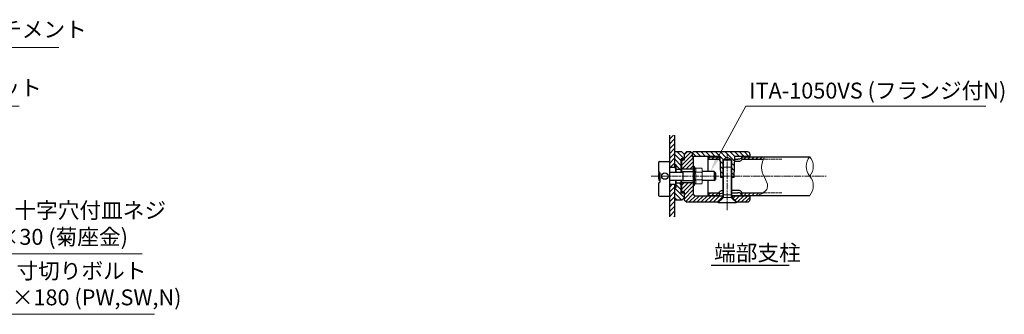
# Model space of a CAD drawing. Units: millimetres. Extents: x 74263 to 81340, y 33181 to 36528.
# Drawn here: x 79750 to 80618, y 33275 to 33535 of the extents above; entities that cross this region are included whole.
import ezdxf

# ---------------------------------------------------------------- set-up
doc = ezdxf.new("R2010")
doc.units = ezdxf.units.MM
doc.linetypes.add('AM_ISO02W050', pattern=[7.5, 6, -1.5])
doc.linetypes.add('AM_ISO08W050', pattern=[18, 12, -1.5, 3, -1.5])
for name, color, linetype, lineweight in [('AM_0', 7, 'Continuous', 30), ('AM_3', 6, 'AM_ISO02W050', 15), ('AM_5', 3, 'Continuous', 15), ('AM_6', 2, 'Continuous', 25), ('AM_7', 4, 'AM_ISO08W050', 15), ('AM_8', 1, 'Continuous', 13)]:
    doc.layers.add(name, color=color, linetype=linetype, lineweight=lineweight)
doc.styles.add('ACISOTS', font='isocp.shx', dxfattribs={"height": 1, "bigfont": 'extfont.shx'})
doc.styles.get("Standard").update_dxf_attribs({"font": 'ISOCP.SHX', "bigfont": 'EXTFONT.SHX'})
pattern_1 = [(45, (1393.8124, -15371.537), (-1.76776695, 1.76776695), [])]
pattern_2 = [(315, (1118.8124, -15371.537), (2.12132034, 2.12132034), [])]
pattern_3 = [(45, (911.0034, -15371.537), (-2.12132034, 2.12132034), [])]

# ---------------------------------------------------------------- blocks, each defined once
blk = doc.blocks.new('*S363')
at = {"layer": 'AM_5', "linetype": 'Continuous'}
for p, q in [((80390.02, 33458.67), (80365.4, 33413.34)), ((80601.55, 33458.67), (80390.02, 33458.67))]:
    blk.add_line(p, q, dxfattribs=at)
blk.add_trace([(80363.78, 33414.22), (80367.02, 33412.46), (80358.72, 33401.03)], dxfattribs=at)
at = {"layer": 'AM_5', "color": 2, "insert": (80392.96, 33460.88), "char_height": 14, "attachment_point": 7, "style": 'ACISOTS'}
blk.add_mtext('ITA-1050VS (フランジ付N)', dxfattribs=at)
blk = doc.blocks.new('*S364')
at = {"layer": 'AM_5', "linetype": 'Continuous'}
for p, q in [((79697.71, 33328.73), (79665.65, 33363.19)), ((79858.1, 33328.73), (79697.71, 33328.73))]:
    blk.add_line(p, q, dxfattribs=at)
blk.add_trace([(79667, 33364.45), (79664.3, 33361.93), (79656.11, 33373.44)], dxfattribs=at)
at = {"layer": 'AM_5', "color": 2, "insert": (79704.71, 33332.23), "char_height": 14, "attachment_point": 7, "style": 'ACISOTS'}
blk.add_mtext('SUS 十字穴付皿ネジ\\PM8×30 (菊座金)', dxfattribs=at)
blk = doc.blocks.new('*S365')
at = {"layer": 'AM_5', "linetype": 'Continuous'}
for p, q in [((79699.52, 33275.47), (79605.47, 33381.61)), ((79868.91, 33275.47), (79699.52, 33275.47))]:
    blk.add_line(p, q, dxfattribs=at)
blk.add_trace([(79606.85, 33382.83), (79604.09, 33380.39), (79596.19, 33392.09)], dxfattribs=at)
at = {"layer": 'AM_5', "color": 2, "insert": (79706.52, 33278.97), "char_height": 14, "attachment_point": 7, "style": 'ACISOTS'}
blk.add_mtext('SUS 寸切りボルト\\PM10×180 (PW,SW,N)', dxfattribs=at)
blk = doc.blocks.new('*S366')
at = {"layer": 'AM_5', "linetype": 'Continuous'}
for p, q in [((79675.33, 33510.08), (79620.54, 33429.9)), ((79784.82, 33510.08), (79675.33, 33510.08))]:
    blk.add_line(p, q, dxfattribs=at)
blk.add_trace([(79619.02, 33430.94), (79622.06, 33428.86), (79612.64, 33418.34)], dxfattribs=at)
at = {"layer": 'AM_5', "color": 2, "insert": (79675.62, 33491.35), "char_height": 14, "attachment_point": 7, "style": 'ACISOTS'}
blk.add_mtext('アタッチメント\\PAC3A', dxfattribs=at)
blk = doc.blocks.new('*S367')
at = {"layer": 'AM_5', "linetype": 'Continuous'}
for p, q in [((79672.38, 33458.67), (79651.51, 33429.72)), ((79749.81, 33458.67), (79672.38, 33458.67))]:
    blk.add_line(p, q, dxfattribs=at)
blk.add_trace([(79650.01, 33430.8), (79653, 33428.64), (79643.32, 33418.36)], dxfattribs=at)
at = {"layer": 'AM_5', "color": 2, "insert": (79674.21, 33439.96), "char_height": 14, "attachment_point": 7, "style": 'ACISOTS'}
blk.add_mtext('ブラケット\\PADC6', dxfattribs=at)

msp = doc.modelspace()

# ---------------------------------------------------------------- hatches: boundary and pattern name
at = {"layer": 'AM_8'}
h = msp.add_hatch(dxfattribs=at)
h.set_pattern_fill('_U', color=256, scale=3, angle=45, style=0, pattern_type=0)
h.set_pattern_definition(pattern_3)
h.paths.add_polyline_path([(80327.16129791, 33418.14640579), (80327.16129791, 33432.95812685), (80322.66129791, 33432.95812685), (80322.66129791, 33411.81024185), (80322.66129791, 33409.83480225), (80322.66129791, 33404.58776594), (80327.16129791, 33404.58776594), (80327.16129791, 33404.63775394), (80327.16129791, 33407.08776594)])
h = msp.add_hatch(dxfattribs=at)
h.set_pattern_fill('_U', color=256, scale=3, angle=-45, style=0, pattern_type=0)
h.set_pattern_definition(pattern_2)
edge = h.paths.add_edge_path()
edge.add_line((80335.66129791, 33412.08776594), (80335.66129791, 33416.33777394))
edge.add_line((80335.66129791, 33416.33777394), (80333.66130591, 33418.33776594))
edge.add_line((80333.66130591, 33418.33776594), (80327.74960191, 33418.33776594))
edge.add_arc((80327.74960191, 33417.33776594), 1, 90, 126.036747044)
edge.add_line((80327.16129791, 33418.14640579), (80327.16129791, 33407.08776594))
edge.add_line((80327.16129791, 33407.08776594), (80328.66131391, 33407.08776594))
edge.add_line((80328.66131391, 33407.08776594), (80328.66131391, 33403.08776594))
edge.add_line((80328.66131391, 33403.08776594), (80333.16131391, 33403.08776594))
edge.add_line((80333.16131391, 33403.08776594), (80333.16131391, 33412.08776594))
edge.add_line((80333.16131391, 33412.08776594), (80335.66129791, 33412.08776594))
h = msp.add_hatch(dxfattribs=at)
h.set_pattern_fill('_U', color=256, scale=2.5, angle=45, style=0, pattern_type=0)
h.set_pattern_definition(pattern_1)
h.paths.add_polyline_path([(80335.66129791, 33411.08776594), (80333.46128291, 33411.08776594), (80333.46128291, 33403.08776594), (80343.66129791, 33403.08776594), (80343.66129791, 33413.88777094), (80342.66129791, 33413.88777094), (80342.66129791, 33417.38777594), (80341.66130291, 33418.38777094), (80337.66128291, 33418.38777094), (80335.66129791, 33416.38778094)])
h = msp.add_hatch(dxfattribs=at)
h.set_pattern_fill('_U', color=256, scale=3, angle=-45, style=0, pattern_type=0)
h.set_pattern_definition(pattern_2)
h.paths.add_polyline_path([(80377.11978291, 33411.62777594), (80373.66128291, 33413.62454094), (80370.20278291, 33411.62777594)], flags=16)
edge = h.paths.add_edge_path()
edge.add_line((80377.11977791, 33411.62777594), (80377.11977791, 33404.93923594))
edge.add_line((80377.11977791, 33404.93923594), (80377.66128291, 33404.93923594))
edge.add_line((80377.66128291, 33404.93923594), (80377.66128291, 33397.08776594))
edge.add_line((80377.66128291, 33397.08776594), (80379.69116451, 33397.08776594))
edge.add_line((80379.69116451, 33397.08776594), (80380.19285089, 33413.87665333))
edge.add_arc((80380.69269791, 33413.86428594), 0.5, 90.0000000017, 178.582656782, ccw=False)
edge.add_line((80380.69269791, 33414.36428594), (80393.66128291, 33414.36428594))
edge.add_line((80393.66128291, 33414.36428594), (80393.66128291, 33416.36428594))
edge.add_arc((80391.66128291, 33416.36428594), 2, 0, 89.9999999996)
edge.add_line((80391.66128291, 33418.36428594), (80343.66129291, 33418.36428594))
edge.add_line((80343.66129291, 33418.36428594), (80342.66129791, 33417.36429594))
edge.add_line((80342.66129791, 33417.36429594), (80342.66129791, 33414.36428594))
edge.add_line((80342.66129791, 33414.36428594), (80366.62984791, 33414.36428594))
edge.add_arc((80366.62984791, 33413.86428594), 0.5, 1.7116149611, 89.9999999983, ccw=False)
edge.add_line((80367.12962483, 33413.87922038), (80367.12964291, 33413.87922594))
edge.add_line((80367.12964291, 33413.87922594), (80367.60222791, 33398.06429594))
edge.add_line((80367.60222791, 33398.06429594), (80367.63140741, 33397.08776594))
edge.add_line((80367.63140741, 33397.08776594), (80369.66128291, 33397.08776594))
edge.add_line((80369.66128291, 33397.08776594), (80369.66128291, 33411.08776594))
edge.add_line((80369.66128291, 33411.08776594), (80370.20278291, 33411.08776594))
edge.add_line((80370.20278291, 33411.08776594), (80370.20278291, 33411.62777594))
edge.add_line((80370.20278291, 33411.62777594), (80377.11977791, 33411.62777594))
h = msp.add_hatch(dxfattribs=at)
h.set_pattern_fill('_U', color=256, scale=2.5, angle=45, style=0, pattern_type=0)
h.set_pattern_definition(pattern_1)
h.paths.add_polyline_path([(80366.51129791, 33411.78776594), (80366.51129791, 33414.08776594), (80356.51129791, 33414.08776594), (80356.51129791, 33411.78776594)])
h = msp.add_hatch(dxfattribs=at)
h.set_pattern_fill('_U', color=256, scale=2.5, angle=45, style=0, pattern_type=0)
h.set_pattern_definition(pattern_1)
edge = h.paths.add_edge_path()
edge.add_spline(control_points=[(80405.46994114, 33411.78776594), (80405.76635615, 33412.5556927), (80406.08166481, 33413.32172932), (80406.39697348, 33414.08776594)], knot_values=[0, 0, 0, 0, 2.3952273118, 2.3952273118, 2.3952273118, 2.3952273118], degree=3, periodic=0)
edge.add_line((80406.39697348, 33414.08776594), (80386.51129791, 33414.08776594))
edge.add_line((80386.51129791, 33414.08776594), (80386.51129791, 33411.78776594))
edge.add_line((80386.51129791, 33411.78776594), (80405.46994114, 33411.78776594))
h = msp.add_hatch(dxfattribs=at)
h.set_pattern_fill('_U', color=256, scale=3, angle=45, style=0, pattern_type=0)
h.set_pattern_definition(pattern_3)
h.paths.add_polyline_path([(80322.66129791, 33389.58776594), (80322.66129791, 33379.43480225), (80322.66129791, 33371.69213967), (80322.66129791, 33361.21740503), (80327.16129791, 33361.21740503), (80327.16129791, 33389.58776594)])
h = msp.add_hatch(dxfattribs=at)
h.set_pattern_fill('_U', color=256, scale=3, angle=-45, style=0, pattern_type=0)
h.set_pattern_definition(pattern_2)
h.paths.add_polyline_path([(80327.16129791, 33376.02912609, 0.1585488059), (80327.74960191, 33375.83776594), (80333.66126991, 33375.83776594), (80335.66129791, 33377.83779394), (80335.66129791, 33382.08776594), (80333.16131391, 33382.08776594), (80333.16131391, 33391.08776594), (80328.66131391, 33391.08776594), (80328.66131391, 33387.08776594), (80327.16129791, 33387.08776594)])
h = msp.add_hatch(dxfattribs=at)
h.set_pattern_fill('_U', color=256, scale=2.5, angle=45, style=0, pattern_type=0)
h.set_pattern_definition(pattern_1)
h.paths.add_polyline_path([(80365.36127291, 33374.28776594), (80369.41128291, 33378.33777594), (80369.41128291, 33379.78776594), (80345.66129791, 33379.78776594, -0.4142135624), (80343.66129791, 33381.78776594), (80343.66129791, 33391.08776594), (80333.46128291, 33391.08776594), (80333.46128291, 33383.08776594), (80335.66129791, 33383.08776594), (80335.66129791, 33377.83776594), (80335.66129791, 33376.28776594), (80337.66129791, 33374.28776594)])
h = msp.add_hatch(dxfattribs=at)
h.set_pattern_fill('_U', color=256, scale=2.5, angle=45, style=0, pattern_type=0)
h.set_pattern_definition(pattern_1)
h.paths.add_polyline_path([(80356.51129791, 33382.38777094), (80356.51129791, 33380.08776594), (80366.51129791, 33380.08776594), (80366.51129791, 33382.38777094)])
h = msp.add_hatch(dxfattribs=at)
h.set_pattern_fill('_U', color=256, scale=2.5, angle=45, style=0, pattern_type=0)
h.set_pattern_definition(pattern_1)
h.paths.add_polyline_path([(80391.66128291, 33374.28776594, 0.4142135624), (80393.66128291, 33376.28776594), (80393.66128291, 33379.78776594), (80377.91128291, 33379.78776594), (80377.91128291, 33378.337766), (80381.96127806, 33374.28776594)])
h = msp.add_hatch(dxfattribs=at)
h.set_pattern_fill('_U', color=256, scale=2.5, angle=45, style=0, pattern_type=0)
h.set_pattern_definition(pattern_1)
edge = h.paths.add_edge_path()
edge.add_line((80386.51129791, 33382.38777094), (80386.51129791, 33380.08776594))
edge.add_line((80386.51129791, 33380.08776594), (80401.2024559, 33380.08776594))
edge.add_spline(control_points=[(80401.2024559, 33380.08776594), (80402.58074391, 33380.83986311), (80403.95903192, 33381.59196027), (80405.17342702, 33382.38777094)], knot_values=[34.6717992167, 34.6717992167, 34.6717992167, 34.6717992167, 38.6999370051, 38.6999370051, 38.6999370051, 38.6999370051], degree=3, periodic=0)
edge.add_line((80405.17342702, 33382.38777094), (80386.51129791, 33382.38777094))

# ---------------------------------------------------------------- linework, layer by layer
at = {"layer": 'AM_0'}
for p, q in [((80322.66129791, 33432.95812685), (80322.66129791, 33361.21740503)), ((80327.16129791, 33432.95812685), (80327.16129791, 33404.58776594)), ((80333.66131391, 33418.33776594), (80327.74960191, 33418.33776594)), ((80335.66129791, 33416.33777394), (80333.66129591, 33418.33777594)), ((80335.66129291, 33416.38777594), (80337.66129291, 33418.38778094)), ((80341.66129791, 33418.38777094), (80337.66129791, 33418.38777094)), ((80341.66129791, 33418.38777594), (80342.66129791, 33417.38777594)), ((80342.66129791, 33417.36429594), (80343.66130291, 33418.36429594)), ((80342.66129791, 33417.38777094), (80342.66129791, 33413.88777094)), ((80391.66128291, 33418.36428594), (80343.66129791, 33418.36428594)), ((80313.06129791, 33409.03480225), (80313.06129791, 33400.63480225)), ((80313.86129791, 33409.83480225), (80322.66129791, 33409.83480225)), ((80335.66129791, 33411.08776594), (80333.16129791, 33411.08776594)), ((80333.16131391, 33400.63480225), (80333.16131391, 33412.08776594)), ((80335.66129791, 33412.08776594), (80333.16131391, 33412.08776594)), ((80333.46128291, 33411.08776594), (80333.46128291, 33400.63480225)), ((80335.66129791, 33416.38777094), (80335.66129791, 33411.08776594)), ((80366.62984791, 33414.36428594), (80342.66129791, 33414.36428594)), ((80343.66129791, 33413.88777094), (80342.66129791, 33413.88777094)), ((80343.66129791, 33413.88777094), (80343.66129791, 33381.78776594)), ((80356.51129791, 33414.08776594), (80356.51129791, 33401.03480225)), ((80356.51129791, 33414.08776594), (80366.51129791, 33414.08776594)), ((80356.51129791, 33411.78776594), (80366.51129791, 33411.78776594)), ((80366.51129791, 33414.08776594), (80366.51129791, 33411.78776594)), ((80367.12964291, 33413.87922594), (80367.60222791, 33398.06429594)), ((80379.66128291, 33396.08778094), (80380.19292791, 33413.87923094)), ((80383.01129791, 33409.73055044), (80380.06895683, 33409.73055044)), ((80380.13042791, 33411.78776594), (80383.01129791, 33411.78776594)), ((80393.66128291, 33414.36428594), (80380.69269791, 33414.36428594)), ((80386.51129791, 33414.08776594), (80446.36129791, 33414.08776594)), ((80386.51129791, 33414.08776594), (80386.51129791, 33411.78776594)), ((80386.51129791, 33411.78776594), (80405.46994114, 33411.78776594)), ((80393.66128291, 33416.36428594), (80393.66128291, 33414.08776594)), ((80313.06129791, 33400.63480225), (80313.46129791, 33400.63480225)), ((80327.16129791, 33404.58776594), (80322.66129791, 33404.58776594)), ((80322.66129791, 33400.63480225), (80334.3614024, 33400.63480225)), ((80328.66131391, 33407.08776594), (80327.16128391, 33407.08776594)), ((80327.16128391, 33404.63775394), (80328.01125791, 33404.63775394)), ((80328.01125791, 33404.63775394), (80328.01125791, 33400.63480225)), ((80328.66131391, 33400.63480225), (80328.66131391, 33407.08776594)), ((80328.66131391, 33403.08776594), (80333.16131391, 33403.08776594)), ((80343.66129791, 33403.08776594), (80333.46128291, 33403.08776594)), ((80334.3614024, 33401.03480226), (80343.66129791, 33401.03480226)), ((80334.3614024, 33401.03480225), (80334.3614024, 33393.03480225)), ((80362.23185499, 33401.03480225), (80351.66129791, 33401.03480225)), ((80362.23185499, 33401.03480225), (80362.23185499, 33393.03480225)), ((80362.23185499, 33401.03480225), (80363.23185499, 33400.03480218)), ((80363.23185499, 33400.03480218), (80363.23185499, 33394.03480232)), ((80313.30129791, 33393.43480225), (80314.26129791, 33393.43480225)), ((80314.26129791, 33399.83480225), (80314.26129791, 33391.83480225)), ((80322.66129791, 33393.43480225), (80334.3614024, 33393.43480225)), ((80328.01125791, 33393.43480225), (80328.01125791, 33389.53774794)), ((80328.66131391, 33387.08776594), (80328.66131391, 33393.43480225)), ((80333.16131391, 33382.08776594), (80333.16131391, 33393.43480225)), ((80333.46128291, 33393.43480225), (80333.46128291, 33383.08776594)), ((80334.3614024, 33393.03480225), (80343.66129791, 33393.03480225)), ((80362.23185499, 33393.03480225), (80351.66129791, 33393.03480225)), ((80356.51129791, 33393.03480225), (80356.51129791, 33380.08776594)), ((80362.23185499, 33393.03480225), (80363.23185499, 33394.03480232)), ((80367.60222791, 33398.06429594), (80367.66128791, 33396.08777594)), ((80367.66128291, 33396.08778094), (80368.66127791, 33397.08777594)), ((80367.66128291, 33396.08763094), (80369.66128291, 33396.08763094)), ((80368.66128291, 33397.08776594), (80369.66128291, 33397.08776594)), ((80377.66128291, 33397.08776594), (80378.66128291, 33397.08776594)), ((80377.66128291, 33396.08763094), (80379.66128291, 33396.08763094)), ((80378.66128791, 33397.08777094), (80379.66128791, 33396.08777094)), ((80313.06129791, 33391.03480225), (80313.46129791, 33391.03480225)), ((80313.06129791, 33391.03480225), (80313.06129791, 33380.23480225)), ((80327.16129791, 33389.58776594), (80322.66129791, 33389.58776594)), ((80327.16128391, 33389.53774794), (80328.01125791, 33389.53774794)), ((80328.66131391, 33387.08776594), (80327.16128391, 33387.08776594)), ((80327.16129791, 33389.58776594), (80327.16129791, 33361.21740503)), ((80328.66131391, 33391.08776594), (80333.16131391, 33391.08776594)), ((80335.66129791, 33383.08776594), (80333.16129791, 33383.08776594)), ((80343.66129791, 33391.08776594), (80333.46128291, 33391.08776594)), ((80335.66129791, 33383.08776594), (80335.66129791, 33376.28776594)), ((80383.01129791, 33384.44500344), (80377.66128291, 33384.44500344)), ((80313.86129791, 33379.43480225), (80322.66129791, 33379.43480225)), ((80333.66131391, 33375.83776594), (80327.74960191, 33375.83776594)), ((80335.66129791, 33382.08776594), (80333.16131391, 33382.08776594)), ((80335.66128991, 33377.83778594), (80333.66129191, 33375.83778794)), ((80335.66129791, 33376.28776594), (80337.66128791, 33374.28777594)), ((80337.66129791, 33374.28776594), (80365.36127291, 33374.28776594)), ((80345.66129791, 33379.78776594), (80370.1240172, 33379.78776594)), ((80356.51129791, 33382.38777094), (80366.51129791, 33382.38777094)), ((80356.51129791, 33380.08776594), (80366.51129791, 33380.08776594)), ((80365.23701791, 33374.16351094), (80369.41128291, 33378.33777594)), ((80365.23701791, 33374.16351094), (80365.66128291, 33373.73924594)), ((80366.51129791, 33382.38777094), (80366.51129791, 33380.08776594)), ((80369.03701791, 33377.96351094), (80369.46128291, 33377.53924594)), ((80369.41128291, 33379.78776594), (80369.41128291, 33378.33777594)), ((80370.04803291, 33378.33776594), (80369.41128291, 33378.33776594)), ((80377.19856121, 33379.78776594), (80393.66128291, 33379.78776594)), ((80377.91128291, 33378.33776594), (80377.27452791, 33378.33776594)), ((80377.37176546, 33380.08776594), (80446.36129791, 33380.08776594)), ((80377.66128291, 33382.38777094), (80383.02475475, 33382.38777094)), ((80381.66128291, 33373.73923594), (80377.70344791, 33377.69707094)), ((80377.86128291, 33377.53924094), (80378.28554291, 33377.96350094)), ((80377.91128291, 33379.78776594), (80377.91128291, 33378.33776594)), ((80382.08554291, 33374.16350094), (80377.91128291, 33378.337766)), ((80381.66128291, 33373.73923594), (80382.08554291, 33374.16350094)), ((80381.96128291, 33374.28776594), (80391.66128291, 33374.28776594)), ((80386.51129791, 33382.38777094), (80405.17342702, 33382.38777094)), ((80386.51129791, 33382.38777094), (80386.51129791, 33380.08776594)), ((80393.66128291, 33379.78776594), (80393.66128291, 33376.28776594))]:
    msp.add_line(p, q, dxfattribs=at)
at = {"layer": 'AM_0', "lineweight": 20}
for p, q in [((80369.66128291, 33411.08776594), (80377.66128291, 33411.08776594)), ((80369.66128291, 33380.58924094), (80369.66128291, 33411.08776594)), ((80370.20276791, 33411.62777594), (80377.11977791, 33411.62777594)), ((80370.20278291, 33411.62777594), (80373.66128291, 33413.62454094)), ((80370.20278291, 33379.10916594), (80370.20278291, 33411.62777594)), ((80373.66128291, 33413.62454094), (80377.11978291, 33411.62777594)), ((80377.11977791, 33379.10916594), (80377.11977791, 33411.62777594)), ((80377.66128291, 33380.58924094), (80377.66128291, 33411.08776594)), ((80345.50075054, 33404.01776594), (80344.59431061, 33405.58776594)), ((80344.66129791, 33388.83776594), (80344.66129791, 33405.33776594)), ((80351.12436216, 33404.01776594), (80345.50075054, 33404.01776594)), ((80351.12436216, 33400.55276594), (80345.50075054, 33400.55276594)), ((80351.12436216, 33404.01776594), (80351.66129791, 33403.08776594)), ((80351.66129791, 33391.08776594), (80351.66129791, 33403.08776594)), ((80369.66128291, 33404.93923594), (80377.66128291, 33404.93923594)), ((80351.12436216, 33393.62276594), (80345.50075054, 33393.62276594)), ((80345.50075054, 33390.15776594), (80344.59431061, 33388.58776594)), ((80351.12436216, 33390.15776594), (80345.50075054, 33390.15776594)), ((80351.12436216, 33390.15776594), (80351.66129791, 33391.08776594)), ((80365.66128291, 33373.73924594), (80369.62091291, 33377.69887594)), ((80369.66128291, 33380.58924594), (80370.20278791, 33379.65133094)), ((80369.66128291, 33380.58924094), (80377.66128291, 33380.58924094)), ((80369.92316791, 33378.08924094), (80377.39939291, 33378.08924094)), ((80377.66128791, 33380.58923594), (80377.11978791, 33379.65132594)), ((80365.76128791, 33373.43923594), (80365.76128791, 33373.83924094)), ((80365.76128791, 33373.83924094), (80381.56127291, 33373.83924094)), ((80365.76128791, 33373.43923594), (80381.56127291, 33373.43923594)), ((80381.56127291, 33373.43923594), (80381.56127291, 33373.83924094))]:
    msp.add_line(p, q, dxfattribs=at)
at = {"layer": 'AM_0'}
msp.add_circle((80318.66129791, 33397.03480225), 2.8, dxfattribs=at)
for centre, radius, start, end in [((80327.74960191, 33417.33776594), 1, 90.0000029999, 126.0376719995), ((80391.66128291, 33416.36428594), 2, 0, 90.0000029999), ((80313.86129791, 33409.03480225), 0.8, 90, 180), ((80366.62984791, 33413.86428594), 0.5, 1.7116049999, 90.0000029999), ((80380.69269791, 33413.86428594), 0.5, 90.0000029999, 178.288401), ((80340.06007391, 33397.02672065), 26.9987768, 172.3200897668, 187.6453000001), ((80313.46129791, 33399.83480225), 0.8, 0, 90), ((80313.46129791, 33391.83480225), 0.8, 270, 0), ((80313.86129791, 33380.23480225), 0.8, 180, 270), ((80327.75532784, 33376.83774955), 1, 233.6342574377, 269.6719264381), ((80345.66129791, 33381.78776594), 2, 179.9999909999, 270.0000009997), ((80391.66128291, 33376.28776594), 2, 269.9999970001, 0)]:
    msp.add_arc(centre, radius, start, end, dxfattribs=at)
at = {"layer": 'AM_0', "lineweight": 15}
for centre, start, end in [((80456.62329294, 33405.58776594), 140.3650821177, 219.6349178823), ((80436.09930288, 33405.58776594), 320.3650821172, 39.6349178828), ((80436.09930288, 33388.58776594), 320.3650821177, 39.6349178823)]:
    msp.add_arc(centre, 13.32510946, start, end, dxfattribs=at)
at = {"layer": 'AM_0', "lineweight": 20}
for centre, radius, start, end in [((80344.16129791, 33405.33776594), 0.5, 30.0000000001, 180), ((80342.97413888, 33402.28526594), 3.06354741, 325.5615305952, 34.4384694048), ((80334.58890029, 33397.08776594), 11.448786, 342.3830311596, 17.6169688404), ((80348.59775051, 33402.28526594), 3.06354741, 325.5615305952, 25.5615305953), ((80340.21251192, 33397.08776594), 11.448786, 342.3830311596, 17.6169688404), ((80342.97413888, 33391.89026594), 3.06354741, 325.5615305952, 34.4384694048), ((80348.59775051, 33391.89026594), 3.06354741, 334.4384694047, 34.4384694048), ((80344.16129791, 33388.83776594), 0.5, 180, 329.9999999999), ((80368.20278291, 33379.10916594), 2, 314.9999849997, 0.0000180001), ((80379.11977791, 33379.10916594), 2, 179.9999779999, 225.0000099999)]:
    msp.add_arc(centre, radius, start, end, dxfattribs=at)
at = {"layer": 'AM_0'}
for centre, major_axis, ratio, end_param in [((80370.01131391, 33414.08776594), (-3.5, 0), 0.6571428571, 0.6203063359), ((80370.01131391, 33411.78776594), (-3.5, 0), 0.5877758562, 0.6520862537), ((80383.01129791, 33382.38778794), (3.5, 0), 0.5877758562, 1.5707963268), ((80383.01129791, 33380.08778794), (3.5, 0), 0.6571428571, 1.5707963268)]:
    msp.add_ellipse(centre, major_axis=major_axis, ratio=ratio, start_param=0, end_param=end_param, dxfattribs=at)
at = {"layer": 'AM_0', "extrusion": (0, 0, -1)}
for centre, major_axis, ratio, end_param in [((80383.01129791, 33414.08776594), (3.5, 0), 0.6571428571, 1.5707963268), ((80383.01129791, 33411.78776594), (3.5, 0), 0.5877758562, 1.5707963268), ((80370.01129791, 33382.38777094), (-3.5, 0), 0.5877758562, 1.4706245983), ((80370.01129791, 33380.08777094), (-3.5, 0), 0.6571428571, 1.4706245983)]:
    msp.add_ellipse(centre, major_axis=major_axis, ratio=ratio, start_param=0, end_param=end_param, dxfattribs=at)
at = {"layer": 'AM_0', "lineweight": 15}
msp.add_spline([(80406.39697348, 33414.08776594), (80403.97287007, 33402.67573594), (80408.93651913, 33386.2947001), (80401.2024559, 33380.08776594)], degree=3, dxfattribs=at)
at = {"layer": 'AM_0'}
for points in [[(80365.23701791, 33374.16351094), (80365.66128291, 33373.73924594), (80369.03701791, 33377.96351094), (80369.46128291, 33377.53924594)], [(80378.28554291, 33377.96350094), (80377.86128291, 33377.53924094), (80382.08554291, 33374.16350094), (80381.66128291, 33373.73923594)]]:
    msp.add_solid(points, dxfattribs=at)
at = {"layer": 'AM_3', "ltscale": 0.3}
for p, q in [((80405.46994114, 33411.78776594), (80421.61689263, 33411.78776594)), ((80405.17342702, 33382.38777094), (80421.75447385, 33382.38777094))]:
    msp.add_line(p, q, dxfattribs=at)
at = {"layer": 'AM_6', "color": 2}
msp.add_line((80359.39671735, 33318.73641712), (80428.17975989, 33318.73641712), dxfattribs=at)
at = {"layer": 'AM_7', "ltscale": 0.5}
for p, q in [((80373.66128041, 33367.19499897), (80373.66128041, 33416.13641717)), ((80306.59940288, 33397.08776594), (80460.65840102, 33397.08776594))]:
    msp.add_line(p, q, dxfattribs=at)

# ---------------------------------------------------------------- block references
at = {"layer": 'AM_5'}
for name in ['*S366', '*S367', '*S363', '*S365', '*S364']:
    msp.add_blockref(name, (0, 0), dxfattribs=at)

# ---------------------------------------------------------------- texts
at = {"layer": 'AM_6', "color": 2, "insert": (80362.03259159, 33336.56083114), "char_height": 14, "attachment_point": 1}
msp.add_mtext_dynamic_manual_height_columns('端部支柱', width=311.9866709333, gutter_width=175, heights=[0], dxfattribs=at)

doc.saveas('drawing.dxf')
